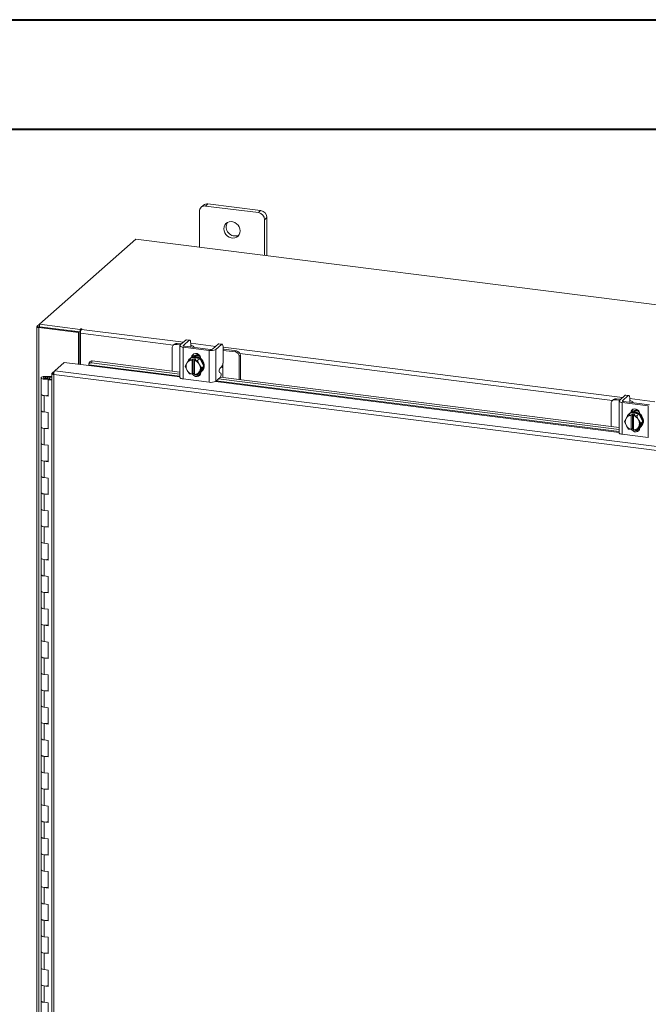
# Model space of a CAD drawing. Units: inches. Extents: x 0 to 23.4, y 0 to 16.5.
# Drawn here: x 19.5 to 21.7, y 13 to 16.5 of the extents above; entities that cross this region are included whole.
import ezdxf

# ---------------------------------------------------------------- set-up
doc = ezdxf.new("R2010")
doc.units = ezdxf.units.IN
doc.header["$MEASUREMENT"] = 0

msp = doc.modelspace()

# ---------------------------------------------------------------- linework, layer by layer
at = {"color": 7, "linetype": 'Continuous', "lineweight": 40}
for p, q in [((0.0031, 16.54389), (23.38893, 16.54389)), ((0.98736, 16.15019), (22.99523, 16.15019))]:
    msp.add_line(p, q, dxfattribs=at)
at = {"color": 7, "linetype": 'Continuous', "lineweight": 15}
for p, q in [((20.11236, 15.8547), (20.11236, 15.72645)), ((20.12717, 15.87705), (20.11886, 15.86972)), ((20.14288, 15.88162), (20.13457, 15.8743)), ((20.32399, 15.85043), (20.13457, 15.8743)), ((20.3323, 15.85776), (20.14288, 15.88162)), ((20.32399, 15.85043), (20.3323, 15.85776)), ((20.35452, 15.83257), (20.34621, 15.82524)), ((20.34621, 15.69699), (20.34621, 15.82524)), ((20.35452, 15.69595), (20.35452, 15.83257)), ((19.88394, 15.75523), (19.53699, 15.44925)), ((22.67271, 15.40388), (19.88394, 15.75523)), ((19.52812, 15.44076), (19.52812, 11.21573)), ((19.52883, 15.44206), (19.53699, 15.44925)), ((19.53851, 15.44026), (19.5352, 15.43734)), ((19.5352, 11.21231), (19.5352, 15.43734)), ((19.67699, 15.41948), (19.5352, 15.43734)), ((19.53699, 15.44925), (19.68323, 15.43083)), ((19.53699, 15.44045), (19.53699, 15.44925)), ((19.53699, 15.44045), (19.68323, 15.42202)), ((19.68029, 15.42239), (19.53851, 15.44026)), ((19.68546, 15.43279), (19.68323, 15.43083)), ((19.68323, 15.42202), (19.68323, 15.43083)), ((19.68817, 15.43078), (19.68982, 15.43224)), ((19.67699, 15.41948), (19.68029, 15.42239)), ((19.67699, 15.30589), (19.67699, 15.41948)), ((19.68029, 15.30548), (19.68029, 15.42239)), ((19.68323, 15.42202), (19.685, 15.42358)), ((19.6843, 15.30497), (19.6843, 15.41703)), ((20.06404, 15.39322), (20.04327, 15.3749)), ((20.05438, 15.3735), (20.07515, 15.39182)), ((20.07515, 15.39182), (20.06404, 15.39322)), ((20.0771, 15.39259), (20.066, 15.39399)), ((20.01418, 15.36457), (20.01418, 15.28132)), ((20.02249, 15.37775), (20.01829, 15.37405)), ((20.03241, 15.38064), (20.02821, 15.37694)), ((20.04341, 15.37502), (20.02821, 15.37694)), ((20.04761, 15.37873), (20.03241, 15.38064)), ((20.0421, 15.37276), (20.0421, 15.25845)), ((20.05382, 15.36711), (20.14736, 15.35533)), ((20.05382, 15.36711), (20.05382, 15.25279)), ((20.15156, 15.35903), (20.05802, 15.37081)), ((20.07985, 15.36826), (20.0799, 15.36806)), ((20.08067, 15.38196), (20.08067, 15.36899)), ((20.09179, 15.36656), (20.09179, 15.36783)), ((20.18038, 15.37856), (20.15961, 15.36024)), ((20.17072, 15.35884), (20.19149, 15.37716)), ((20.17072, 15.35884), (20.17072, 15.24453)), ((20.19149, 15.37716), (20.18038, 15.37856)), ((20.19345, 15.37793), (20.18234, 15.37933)), ((20.19702, 15.3673), (20.19702, 15.31568)), ((20.20079, 15.35943), (20.19702, 15.35979)), ((20.24522, 15.35383), (20.20079, 15.35943)), ((20.0685, 15.31146), (20.07606, 15.32308)), ((20.07606, 15.32308), (20.0836, 15.32974)), ((20.08363, 15.32975), (20.07609, 15.3231)), ((20.07609, 15.3231), (20.08567, 15.3211)), ((20.07992, 15.3275), (20.07771, 15.32555)), ((20.11312, 15.32603), (20.08363, 15.32975)), ((20.0856, 15.32069), (20.08567, 15.3211)), ((20.0856, 15.32069), (20.0856, 15.26983)), ((20.08567, 15.3211), (20.09006, 15.32497)), ((20.08836, 15.33236), (20.08836, 15.33358)), ((20.09006, 15.32497), (20.09883, 15.32387)), ((20.09006, 15.27342), (20.09006, 15.32497)), ((20.09883, 15.32387), (20.09444, 15.32)), ((20.10558, 15.31938), (20.11312, 15.32603)), ((20.11315, 15.32601), (20.10561, 15.31936)), ((20.1279, 15.29839), (20.11315, 15.32601)), ((20.11702, 15.32574), (20.11702, 15.31878)), ((20.14736, 15.24101), (20.14736, 15.35533)), ((20.24102, 15.35013), (20.19702, 15.35567)), ((20.24102, 15.35013), (20.24522, 15.35383)), ((20.25925, 15.33792), (20.25505, 15.33422)), ((20.25505, 15.25098), (20.25505, 15.33422)), ((20.25925, 15.25045), (20.25925, 15.33792)), ((19.59264, 15.28257), (19.62633, 15.31228)), ((19.62633, 15.31228), (19.71403, 15.30123)), ((19.71453, 15.30396), (19.71456, 15.30379)), ((19.71757, 15.31403), (19.71471, 15.30711)), ((19.72691, 15.31752), (19.72405, 15.31059)), ((19.72405, 15.31059), (20.0421, 15.27052)), ((19.72691, 15.31752), (20.0421, 15.2778)), ((20.06131, 15.29918), (20.06717, 15.3093)), ((20.06717, 15.28586), (20.06131, 15.29918)), ((20.0685, 15.31146), (20.06717, 15.3093)), ((20.06717, 15.28586), (20.0685, 15.28337)), ((20.09444, 15.32), (20.09437, 15.31958)), ((20.09437, 15.26873), (20.09437, 15.31958)), ((20.09444, 15.32), (20.10558, 15.31938)), ((20.10561, 15.31936), (20.11146, 15.30605)), ((20.1128, 15.30355), (20.11146, 15.30605)), ((20.1128, 15.30355), (20.12036, 15.29174)), ((20.12036, 15.29174), (20.1128, 15.28011)), ((20.11315, 15.27449), (20.1279, 15.29839)), ((20.12036, 15.29174), (20.1279, 15.29839)), ((20.18569, 15.29096), (20.19149, 15.29608)), ((20.19659, 15.25834), (20.19659, 15.28973)), ((19.54342, 15.25684), (19.54342, 15.19791)), ((19.55924, 15.26205), (19.55914, 15.25944)), ((19.55914, 15.25944), (19.57477, 15.25938)), ((19.55924, 15.26205), (19.57486, 15.26198)), ((19.57328, 15.25899), (19.56616, 15.25791)), ((19.56616, 15.25791), (19.56616, 15.25577)), ((19.5709, 15.25256), (19.56814, 15.25013)), ((19.56814, 15.1912), (19.56814, 15.25013)), ((19.58155, 15.24844), (19.56814, 15.25013)), ((19.58155, 15.25122), (19.5709, 15.25256)), ((19.57467, 15.25209), (19.57467, 15.25684)), ((19.57486, 15.26198), (19.57477, 15.25938)), ((19.57477, 15.25938), (19.58155, 15.25935)), ((19.57486, 15.26198), (19.58155, 15.26196)), ((19.58155, 15.27225), (19.58155, 11.26382)), ((19.58226, 15.2734), (19.59264, 15.28257)), ((19.58226, 15.2734), (19.58893, 15.27256)), ((22.15876, 14.94502), (19.58863, 15.26883)), ((19.58863, 15.26883), (19.58863, 11.2604)), ((22.1625, 14.95879), (19.59264, 15.28257)), ((20.05382, 15.25279), (20.14736, 15.24101)), ((20.07606, 15.27156), (20.0685, 15.28337)), ((20.08567, 15.26954), (20.07609, 15.27154)), ((20.0856, 15.26983), (20.08567, 15.26954)), ((20.09006, 15.27342), (20.08567, 15.26954)), ((20.09437, 15.27287), (20.09006, 15.27342)), ((20.09345, 15.27134), (20.09437, 15.27122)), ((20.09444, 15.26844), (20.09437, 15.26873)), ((20.10558, 15.26782), (20.09444, 15.26844)), ((20.11146, 15.27795), (20.10561, 15.26784)), ((20.10561, 15.26784), (20.11315, 15.27449)), ((20.10756, 15.26956), (20.1151, 15.26861)), ((20.11146, 15.27795), (20.1128, 15.28011)), ((20.11702, 15.27707), (20.11702, 15.27612)), ((20.11905, 15.27867), (20.12126, 15.28062)), ((20.17072, 15.24453), (20.18749, 15.25931)), ((20.18044, 15.25309), (21.62061, 15.07165)), ((20.18881, 15.27367), (20.18437, 15.2766)), ((20.18765, 15.25947), (21.62061, 15.07893)), ((19.54342, 15.19791), (19.54342, 15.13899)), ((19.55352, 15.19304), (19.55352, 15.13412)), ((19.55352, 15.19304), (19.56814, 15.1912)), ((21.61092, 15.18177), (21.60673, 15.17807)), ((21.62612, 15.17985), (21.61092, 15.18177)), ((21.64255, 15.19434), (21.62178, 15.17602)), ((21.63289, 15.17462), (21.65366, 15.19294)), ((21.65366, 15.19294), (21.64255, 15.19434)), ((21.65562, 15.19371), (21.64451, 15.19511)), ((21.65919, 15.18308), (21.65919, 15.17012)), ((21.59269, 15.16569), (21.59269, 15.08245)), ((21.601, 15.17888), (21.5968, 15.17517)), ((21.62193, 15.17615), (21.60673, 15.17807)), ((21.62061, 15.17389), (21.62061, 15.05957)), ((21.63233, 15.16824), (21.72587, 15.15645)), ((21.63233, 15.16824), (21.63233, 15.05392)), ((21.73007, 15.16015), (21.63653, 15.17194)), ((21.65836, 15.16939), (21.65841, 15.16918)), ((21.67031, 15.16768), (21.67031, 15.16896)), ((21.72587, 15.04214), (21.72587, 15.15645)), ((19.54342, 15.13899), (19.54342, 15.08006)), ((19.56814, 15.13227), (19.55352, 15.13412)), ((19.56814, 15.07335), (19.56814, 15.13227)), ((21.63982, 15.10031), (21.64568, 15.11042)), ((21.64701, 15.11258), (21.64568, 15.11042)), ((21.64701, 15.11258), (21.65457, 15.12421)), ((21.65457, 15.12421), (21.66212, 15.13086)), ((21.66214, 15.13088), (21.6546, 15.12422)), ((21.6546, 15.12422), (21.66418, 15.12223)), ((21.65843, 15.12862), (21.65622, 15.12668)), ((21.69164, 15.12716), (21.66214, 15.13088)), ((21.66411, 15.12181), (21.66418, 15.12223)), ((21.66411, 15.12181), (21.66411, 15.07096)), ((21.66418, 15.12223), (21.66857, 15.1261)), ((21.66687, 15.13349), (21.66687, 15.13471)), ((21.66857, 15.1261), (21.67734, 15.125)), ((21.66857, 15.07454), (21.66857, 15.1261)), ((21.67295, 15.12113), (21.67288, 15.12071)), ((21.67288, 15.06985), (21.67288, 15.12071)), ((21.67734, 15.125), (21.67295, 15.12113)), ((21.67295, 15.12113), (21.68409, 15.12051)), ((21.68409, 15.12051), (21.69164, 15.12716)), ((21.69166, 15.12714), (21.68412, 15.12049)), ((21.68412, 15.12049), (21.68998, 15.10717)), ((21.70641, 15.09952), (21.69166, 15.12714)), ((21.69553, 15.12686), (21.69553, 15.1199)), ((19.54342, 15.08006), (19.54342, 15.02114)), ((19.55352, 15.07519), (19.55352, 15.01627)), ((19.55352, 15.07519), (19.56814, 15.07335)), ((21.64568, 15.08699), (21.63982, 15.10031)), ((21.64568, 15.08699), (21.64701, 15.08449)), ((21.65457, 15.07268), (21.64701, 15.08449)), ((21.66857, 15.07454), (21.66418, 15.07067)), ((21.67288, 15.074), (21.66857, 15.07454)), ((21.68998, 15.07908), (21.68412, 15.06896)), ((21.68412, 15.06896), (21.69166, 15.07561)), ((21.69131, 15.10468), (21.68998, 15.10717)), ((21.68998, 15.07908), (21.69131, 15.08124)), ((21.69131, 15.10468), (21.69887, 15.09287)), ((21.69887, 15.09287), (21.69131, 15.08124)), ((21.69166, 15.07561), (21.70641, 15.09952)), ((21.69553, 15.07819), (21.69553, 15.07725)), ((21.69756, 15.0798), (21.69977, 15.08175)), ((21.69887, 15.09287), (21.70641, 15.09952)), ((21.63233, 15.05392), (21.72587, 15.04214)), ((21.66418, 15.07067), (21.6546, 15.07266)), ((21.66411, 15.07096), (21.66418, 15.07067)), ((21.67197, 15.07246), (21.67288, 15.07235)), ((21.67295, 15.06957), (21.67288, 15.06985)), ((21.68409, 15.06895), (21.67295, 15.06957)), ((21.68608, 15.07068), (21.69361, 15.06973)), ((19.54342, 15.02114), (19.54342, 14.96221)), ((19.56814, 15.01442), (19.55352, 15.01627)), ((19.56814, 14.9555), (19.56814, 15.01442)), ((19.54342, 14.96221), (19.54342, 14.90329)), ((19.55352, 14.95734), (19.55352, 14.89841)), ((19.55352, 14.95734), (19.56814, 14.9555)), ((19.54342, 14.90329), (19.54342, 14.84436)), ((19.56814, 14.89657), (19.55352, 14.89841)), ((19.56814, 14.83765), (19.56814, 14.89657)), ((19.54342, 14.84436), (19.54342, 14.78543)), ((19.55352, 14.83949), (19.55352, 14.78056)), ((19.55352, 14.83949), (19.56814, 14.83765)), ((19.54342, 14.78543), (19.54342, 14.72651)), ((19.56814, 14.77872), (19.55352, 14.78056)), ((19.56814, 14.7198), (19.56814, 14.77872)), ((19.54342, 14.72651), (19.54342, 14.66758)), ((19.55352, 14.72164), (19.55352, 14.66271)), ((19.55352, 14.72164), (19.56814, 14.7198)), ((19.54342, 14.66758), (19.54342, 14.60866)), ((19.56814, 14.66087), (19.55352, 14.66271)), ((19.56814, 14.60194), (19.56814, 14.66087)), ((19.54342, 14.60866), (19.54342, 14.54973)), ((19.55352, 14.60379), (19.55352, 14.54486)), ((19.55352, 14.60379), (19.56814, 14.60194)), ((19.54342, 14.54973), (19.54342, 14.49081)), ((19.56814, 14.54302), (19.55352, 14.54486)), ((19.56814, 14.48409), (19.56814, 14.54302)), ((19.54342, 14.49081), (19.54342, 14.43188)), ((19.55352, 14.48594), (19.55352, 14.42701)), ((19.55352, 14.48594), (19.56814, 14.48409)), ((19.54342, 14.43188), (19.54342, 14.37296)), ((19.56814, 14.42517), (19.55352, 14.42701)), ((19.56814, 14.36624), (19.56814, 14.42517)), ((19.54342, 14.37296), (19.54342, 14.31403)), ((19.55352, 14.36808), (19.55352, 14.30916)), ((19.55352, 14.36808), (19.56814, 14.36624)), ((19.54342, 14.31403), (19.54342, 14.2551)), ((19.56814, 14.30732), (19.55352, 14.30916)), ((19.56814, 14.24839), (19.56814, 14.30732)), ((19.54342, 14.2551), (19.54342, 14.19618)), ((19.55352, 14.25023), (19.55352, 14.19131)), ((19.55352, 14.25023), (19.56814, 14.24839)), ((19.54342, 14.19618), (19.54342, 14.13725)), ((19.56814, 14.18947), (19.55352, 14.19131)), ((19.56814, 14.13054), (19.56814, 14.18947)), ((19.54342, 14.13725), (19.54342, 14.07833)), ((19.55352, 14.13238), (19.55352, 14.07346)), ((19.55352, 14.13238), (19.56814, 14.13054)), ((19.54342, 14.07833), (19.54342, 14.0194)), ((19.56814, 14.07161), (19.55352, 14.07346)), ((19.56814, 14.01269), (19.56814, 14.07161)), ((19.54342, 14.0194), (19.54342, 13.96048)), ((19.55352, 14.01453), (19.55352, 13.9556)), ((19.55352, 14.01453), (19.56814, 14.01269)), ((19.54342, 13.96048), (19.54342, 13.90155)), ((19.56814, 13.95376), (19.55352, 13.9556)), ((19.56814, 13.89484), (19.56814, 13.95376)), ((19.54342, 13.90155), (19.54342, 13.84263)), ((19.55352, 13.89668), (19.55352, 13.83775)), ((19.55352, 13.89668), (19.56814, 13.89484)), ((19.54342, 13.84263), (19.54342, 13.7837)), ((19.56814, 13.83591), (19.55352, 13.83775)), ((19.56814, 13.77699), (19.56814, 13.83591)), ((19.54342, 13.7837), (19.54342, 13.72477)), ((19.55352, 13.77883), (19.55352, 13.7199)), ((19.55352, 13.77883), (19.56814, 13.77699)), ((19.54342, 13.72477), (19.54342, 13.66585)), ((19.56814, 13.71806), (19.55352, 13.7199)), ((19.56814, 13.65914), (19.56814, 13.71806)), ((19.54342, 13.66585), (19.54342, 13.60692)), ((19.55352, 13.66098), (19.55352, 13.60205)), ((19.55352, 13.66098), (19.56814, 13.65914)), ((19.54342, 13.60692), (19.54342, 13.548)), ((19.56814, 13.60021), (19.55352, 13.60205)), ((19.56814, 13.54128), (19.56814, 13.60021)), ((19.54342, 13.548), (19.54342, 13.48907)), ((19.55352, 13.54313), (19.55352, 13.4842)), ((19.55352, 13.54313), (19.56814, 13.54128)), ((19.54342, 13.48907), (19.54342, 13.43015)), ((19.56814, 13.48236), (19.55352, 13.4842)), ((19.56814, 13.42343), (19.56814, 13.48236)), ((19.54342, 13.43015), (19.54342, 13.37122)), ((19.55352, 13.42527), (19.55352, 13.36635)), ((19.55352, 13.42527), (19.56814, 13.42343)), ((19.54342, 13.37122), (19.54342, 13.3123)), ((19.56814, 13.36451), (19.55352, 13.36635)), ((19.56814, 13.30558), (19.56814, 13.36451)), ((19.54342, 13.3123), (19.54342, 13.25337)), ((19.55352, 13.30742), (19.55352, 13.2485)), ((19.55352, 13.30742), (19.56814, 13.30558)), ((19.54342, 13.25337), (19.54342, 13.19444)), ((19.56814, 13.24666), (19.55352, 13.2485)), ((19.56814, 13.18773), (19.56814, 13.24666)), ((19.54342, 13.19444), (19.54342, 13.13552)), ((19.55352, 13.18957), (19.55352, 13.13065)), ((19.55352, 13.18957), (19.56814, 13.18773)), ((19.54342, 13.13552), (19.54342, 13.07659)), ((19.56814, 13.12881), (19.55352, 13.13065)), ((19.56814, 13.06988), (19.56814, 13.12881)), ((19.54342, 13.07659), (19.54342, 13.01767)), ((19.55352, 13.07172), (19.55352, 13.0128)), ((19.55352, 13.07172), (19.56814, 13.06988)), ((19.54342, 13.01767), (19.54342, 12.95874)), ((19.56814, 13.01095), (19.55352, 13.0128)), ((19.56814, 12.95203), (19.56814, 13.01095))]:
    msp.add_line(p, q, dxfattribs=at)
at = {"color": 8, "linetype": 'Continuous', "lineweight": 15}
for p, q in [((19.53699, 15.44103), (19.52883, 15.44206)), ((19.68546, 15.42542), (19.68546, 15.43279)), ((19.68817, 15.43078), (20.05433, 15.38465)), ((20.01919, 15.37484), (19.6843, 15.41703)), ((20.05438, 15.3735), (20.05438, 15.37203)), ((20.08067, 15.38133), (20.17067, 15.36999)), ((20.19702, 15.36667), (21.63284, 15.18578)), ((20.08583, 15.33135), (20.08836, 15.33358)), ((21.5977, 15.17596), (20.25759, 15.3448)), ((19.71403, 15.30123), (20.0421, 15.25989)), ((20.0421, 15.26269), (19.71453, 15.30396)), ((20.19659, 15.30962), (20.19659, 15.28973)), ((19.55914, 15.25944), (19.55914, 15.25424)), ((20.16975, 15.24381), (21.62061, 15.06102)), ((21.62061, 15.06382), (20.17267, 15.24624)), ((21.65919, 15.18246), (21.74918, 15.17112)), ((21.63289, 15.17462), (21.63289, 15.17315)), ((21.66435, 15.13248), (21.66687, 15.13471))]:
    msp.add_line(p, q, dxfattribs=at)
at = {"color": 7, "linetype": 'Continuous', "lineweight": 15, "flags": 128}
for points in [[(20.25852, 15.78503), (20.25767, 15.79218), (20.25517, 15.79914), (20.25116, 15.80549), (20.24589, 15.81086), (20.23965, 15.81495), (20.23281, 15.81751), (20.22576, 15.8184), (20.21892, 15.81756), (20.21268, 15.81505), (20.2074, 15.811), (20.2034, 15.80566), (20.2009, 15.79933), (20.20005, 15.79239), (20.2009, 15.78523), (20.2034, 15.77828), (20.2074, 15.77193), (20.21268, 15.76655), (20.21892, 15.76247), (20.22576, 15.7599), (20.23281, 15.75902), (20.23965, 15.75985), (20.24589, 15.76237), (20.25116, 15.76641), (20.25517, 15.77175), (20.25767, 15.77808), (20.25852, 15.78503)], [(19.52883, 15.44206), (19.52827, 15.44136), (19.52812, 15.44065), (19.5284, 15.43994), (19.52909, 15.43926), (19.53016, 15.43864), (19.53158, 15.4381), (19.53328, 15.43766), (19.5352, 15.43734)], [(19.68982, 15.43224), (19.68997, 15.43254), (19.68977, 15.43283), (19.68924, 15.43308), (19.68847, 15.43324), (19.68757, 15.43329), (19.68668, 15.43322), (19.68594, 15.43305), (19.68546, 15.43279)], [(20.06404, 15.39322), (20.06512, 15.39388), (20.066, 15.39399)], [(20.08067, 15.38196), (20.08057, 15.38474), (20.08025, 15.38722), (20.07974, 15.38932), (20.07906, 15.39095), (20.07822, 15.39204), (20.07726, 15.39256), (20.07623, 15.39248), (20.07515, 15.39182)], [(20.04327, 15.3749), (20.04235, 15.37375), (20.04211, 15.37257), (20.04257, 15.3714), (20.04371, 15.37028), (20.04548, 15.36925), (20.04782, 15.36836), (20.05063, 15.36764), (20.05382, 15.36711)], [(20.05802, 15.37081), (20.05692, 15.37099), (20.05595, 15.37124), (20.05514, 15.37155), (20.05453, 15.3719), (20.05414, 15.37229), (20.05398, 15.3727), (20.05406, 15.3731), (20.05438, 15.3735)], [(20.09149, 15.3666), (20.09178, 15.36808), (20.0912, 15.36957), (20.08975, 15.37101), (20.08748, 15.37232), (20.0845, 15.37345), (20.08091, 15.37437), (20.08067, 15.37442)], [(20.18038, 15.37856), (20.18146, 15.37923), (20.18234, 15.37933)], [(20.19702, 15.3673), (20.19691, 15.37008), (20.1966, 15.37257), (20.19609, 15.37466), (20.1954, 15.37629), (20.19456, 15.37738), (20.19361, 15.3779), (20.19257, 15.37783), (20.19149, 15.37716)], [(20.07992, 15.3275), (20.0812, 15.32856), (20.087, 15.33186), (20.09359, 15.33355), (20.10059, 15.33352), (20.10758, 15.33179), (20.11417, 15.32844), (20.11997, 15.32367), (20.12465, 15.31777), (20.12792, 15.31106), (20.12961, 15.30396), (20.12961, 15.29685), (20.12792, 15.29017), (20.12465, 15.28429), (20.12126, 15.28062)], [(20.08371, 15.32945), (20.08479, 15.32991), (20.09138, 15.3316), (20.09838, 15.33157), (20.10537, 15.32984), (20.11196, 15.32649), (20.11776, 15.32172), (20.12244, 15.31582), (20.12571, 15.30912), (20.1274, 15.30201), (20.1274, 15.2949), (20.12571, 15.28822), (20.12244, 15.28234), (20.11776, 15.27762), (20.11345, 15.27497)], [(20.08417, 15.33051), (20.08515, 15.33542), (20.088, 15.34004), (20.09237, 15.34318), (20.09774, 15.34447), (20.10344, 15.34375), (20.1088, 15.34111), (20.11317, 15.33686), (20.11603, 15.33153), (20.11702, 15.32574)], [(20.08836, 15.33358), (20.08935, 15.33912), (20.09126, 15.34261)], [(19.72405, 15.31059), (19.72184, 15.31072), (19.71979, 15.31054), (19.71799, 15.31004), (19.71649, 15.30926), (19.71537, 15.30822), (19.71465, 15.30696), (19.71437, 15.30552), (19.71453, 15.30396)], [(19.54342, 15.2569), (19.54376, 15.25792), (19.54468, 15.25889), (19.54616, 15.25979), (19.54813, 15.26057), (19.55052, 15.26121), (19.55324, 15.26168), (19.55619, 15.26196), (19.55924, 15.26205)], [(19.55885, 15.25163), (19.55581, 15.25174), (19.55289, 15.25205), (19.55021, 15.25254), (19.54786, 15.2532), (19.54595, 15.254), (19.54454, 15.25491), (19.54368, 15.25589), (19.54342, 15.2569)], [(19.56616, 15.25791), (19.56685, 15.25691), (19.56634, 15.2559), (19.56469, 15.25504), (19.56217, 15.25445), (19.55916, 15.25424), (19.55614, 15.25442), (19.55357, 15.25498), (19.55184, 15.25583), (19.55123, 15.25684), (19.55183, 15.25784), (19.55355, 15.25869), (19.55612, 15.25925), (19.55914, 15.25944)], [(19.57467, 15.25678), (19.57433, 15.25576), (19.57341, 15.25479), (19.57193, 15.25389), (19.56996, 15.25311), (19.56757, 15.25247), (19.56485, 15.252), (19.5619, 15.25172), (19.55885, 15.25163)], [(20.05382, 15.25279), (20.05063, 15.25332), (20.04782, 15.25404), (20.04548, 15.25493), (20.04371, 15.25596), (20.04257, 15.25708), (20.04211, 15.25826), (20.0421, 15.25845)], [(20.11702, 15.27612), (20.11603, 15.27058), (20.11317, 15.26596), (20.1088, 15.26282), (20.10344, 15.26153), (20.09774, 15.26224), (20.09237, 15.26489), (20.088, 15.26913), (20.08695, 15.27067)], [(20.09437, 15.27041), (20.0922, 15.27284), (20.09195, 15.27318)], [(19.54342, 15.19791), (19.54364, 15.19705), (19.54544, 15.19535), (19.54887, 15.19396), (19.55352, 15.19304)], [(19.56814, 15.19368), (19.56335, 15.19291), (19.55804, 15.19272), (19.55285, 15.19313), (19.54839, 15.19411), (19.54516, 15.19552), (19.54356, 15.19722), (19.54342, 15.19791)], [(21.64255, 15.19434), (21.64363, 15.19501), (21.64451, 15.19511)], [(21.65919, 15.18308), (21.65908, 15.18586), (21.65877, 15.18835), (21.65826, 15.19045), (21.65757, 15.19207), (21.65673, 15.19317), (21.65578, 15.19369), (21.65474, 15.19361), (21.65366, 15.19294)], [(21.62178, 15.17602), (21.62086, 15.17488), (21.62062, 15.1737), (21.62108, 15.17252), (21.62222, 15.1714), (21.62399, 15.17038), (21.62633, 15.16948), (21.62914, 15.16876), (21.63233, 15.16824)], [(21.63653, 15.17194), (21.63543, 15.17212), (21.63446, 15.17237), (21.63365, 15.17268), (21.63304, 15.17303), (21.63265, 15.17342), (21.63249, 15.17382), (21.63257, 15.17423), (21.63289, 15.17462)], [(21.67, 15.16772), (21.67029, 15.1692), (21.66971, 15.1707), (21.66826, 15.17213), (21.666, 15.17344), (21.66301, 15.17458), (21.65942, 15.1755), (21.65919, 15.17555)], [(21.66268, 15.13163), (21.66366, 15.13654), (21.66651, 15.14116), (21.67089, 15.14431), (21.67625, 15.1456), (21.68195, 15.14488), (21.68731, 15.14224), (21.69168, 15.13799), (21.69454, 15.13265), (21.69553, 15.12686)], [(19.55352, 15.13412), (19.54887, 15.13504), (19.54544, 15.13643), (19.54364, 15.13812), (19.54342, 15.13899)], [(19.54342, 15.13899), (19.54356, 15.1383), (19.54516, 15.1366), (19.54839, 15.13518), (19.55285, 15.13421), (19.55352, 15.13412)], [(21.65843, 15.12862), (21.65972, 15.12968), (21.66551, 15.13299), (21.6721, 15.13467), (21.6791, 15.13465), (21.6861, 15.13291), (21.69268, 15.12956), (21.69848, 15.1248), (21.70316, 15.11889), (21.70643, 15.11219), (21.70812, 15.10508), (21.70812, 15.09798), (21.70643, 15.0913), (21.70316, 15.08542), (21.69977, 15.08175)], [(21.66274, 15.1308), (21.66331, 15.13104), (21.66989, 15.13273), (21.67689, 15.1327), (21.68389, 15.13096), (21.69047, 15.12761), (21.69627, 15.12285), (21.70095, 15.11694), (21.70422, 15.11024), (21.70591, 15.10313), (21.70591, 15.09603), (21.70422, 15.08935), (21.70095, 15.08347), (21.69627, 15.07874), (21.69196, 15.07609)], [(21.66687, 15.13471), (21.66786, 15.14024), (21.66977, 15.14374)], [(19.54342, 15.08006), (19.54364, 15.0792), (19.54544, 15.0775), (19.54887, 15.07611), (19.55352, 15.07519)], [(19.56814, 15.07583), (19.56335, 15.07506), (19.55804, 15.07487), (19.55285, 15.07528), (19.54839, 15.07625), (19.54516, 15.07767), (19.54356, 15.07937), (19.54342, 15.08006)], [(21.69553, 15.07725), (21.69454, 15.07171), (21.69168, 15.06709), (21.68731, 15.06394), (21.68195, 15.06265), (21.67625, 15.06337), (21.67089, 15.06601), (21.66651, 15.07026), (21.66546, 15.0718)], [(21.67288, 15.07153), (21.67071, 15.07396), (21.67046, 15.0743)], [(21.63233, 15.05392), (21.62914, 15.05445), (21.62633, 15.05517), (21.62399, 15.05606), (21.62222, 15.05709), (21.62108, 15.05821), (21.62062, 15.05938), (21.62061, 15.05957)], [(19.55352, 15.01627), (19.54887, 15.01718), (19.54544, 15.01858), (19.54364, 15.02027), (19.54342, 15.02114)], [(19.54342, 15.02114), (19.54356, 15.02044), (19.54516, 15.01875), (19.54839, 15.01733), (19.55285, 15.01636), (19.55352, 15.01627)], [(19.54342, 14.96221), (19.54364, 14.96135), (19.54544, 14.95965), (19.54887, 14.95826), (19.55352, 14.95734)], [(19.56814, 14.95798), (19.56335, 14.9572), (19.55804, 14.95701), (19.55285, 14.95743), (19.54839, 14.9584), (19.54516, 14.95982), (19.54356, 14.96152), (19.54342, 14.96221)], [(19.55352, 14.89841), (19.54887, 14.89933), (19.54544, 14.90072), (19.54364, 14.90242), (19.54342, 14.90329)], [(19.54342, 14.90329), (19.54356, 14.90259), (19.54516, 14.9009), (19.54839, 14.89948), (19.55285, 14.8985), (19.55352, 14.89841)], [(19.54342, 14.84436), (19.54364, 14.8435), (19.54544, 14.8418), (19.54887, 14.84041), (19.55352, 14.83949)], [(19.56814, 14.84012), (19.56335, 14.83935), (19.55804, 14.83916), (19.55285, 14.83958), (19.54839, 14.84055), (19.54516, 14.84197), (19.54356, 14.84367), (19.54342, 14.84436)], [(19.55352, 14.78056), (19.54887, 14.78148), (19.54544, 14.78287), (19.54364, 14.78457), (19.54342, 14.78543)], [(19.54342, 14.78543), (19.54356, 14.78474), (19.54516, 14.78304), (19.54839, 14.78163), (19.55285, 14.78065), (19.55352, 14.78056)], [(19.54342, 14.72651), (19.54364, 14.72565), (19.54544, 14.72395), (19.54887, 14.72256), (19.55352, 14.72164)], [(19.56814, 14.72227), (19.56335, 14.7215), (19.55804, 14.72131), (19.55285, 14.72173), (19.54839, 14.7227), (19.54516, 14.72412), (19.54356, 14.72582), (19.54342, 14.72651)], [(19.55352, 14.66271), (19.54887, 14.66363), (19.54544, 14.66502), (19.54364, 14.66672), (19.54342, 14.66758)], [(19.54342, 14.66758), (19.54356, 14.66689), (19.54516, 14.66519), (19.54839, 14.66378), (19.55285, 14.6628), (19.55352, 14.66271)], [(19.54342, 14.60866), (19.54364, 14.60779), (19.54544, 14.6061), (19.54887, 14.6047), (19.55352, 14.60379)], [(19.56814, 14.60442), (19.56335, 14.60365), (19.55804, 14.60346), (19.55285, 14.60388), (19.54839, 14.60485), (19.54516, 14.60627), (19.54356, 14.60797), (19.54342, 14.60866)], [(19.55352, 14.54486), (19.54887, 14.54578), (19.54544, 14.54717), (19.54364, 14.54887), (19.54342, 14.54973)], [(19.54342, 14.54973), (19.54356, 14.54904), (19.54516, 14.54734), (19.54839, 14.54592), (19.55285, 14.54495), (19.55352, 14.54486)], [(19.54342, 14.49081), (19.54364, 14.48994), (19.54544, 14.48825), (19.54887, 14.48685), (19.55352, 14.48594)], [(19.56814, 14.48657), (19.56335, 14.4858), (19.55804, 14.48561), (19.55285, 14.48602), (19.54839, 14.487), (19.54516, 14.48842), (19.54356, 14.49011), (19.54342, 14.49081)], [(19.55352, 14.42701), (19.54887, 14.42793), (19.54544, 14.42932), (19.54364, 14.43102), (19.54342, 14.43188)], [(19.54342, 14.43188), (19.54356, 14.43119), (19.54516, 14.42949), (19.54839, 14.42807), (19.55285, 14.4271), (19.55352, 14.42701)], [(19.54342, 14.37296), (19.54364, 14.37209), (19.54544, 14.37039), (19.54887, 14.369), (19.55352, 14.36808)], [(19.56814, 14.36872), (19.56335, 14.36795), (19.55804, 14.36776), (19.55285, 14.36817), (19.54839, 14.36915), (19.54516, 14.37057), (19.54356, 14.37226), (19.54342, 14.37296)], [(19.55352, 14.30916), (19.54887, 14.31008), (19.54544, 14.31147), (19.54364, 14.31317), (19.54342, 14.31403)], [(19.54342, 14.31403), (19.54356, 14.31334), (19.54516, 14.31164), (19.54839, 14.31022), (19.55285, 14.30925), (19.55352, 14.30916)], [(19.54342, 14.2551), (19.54364, 14.25424), (19.54544, 14.25254), (19.54887, 14.25115), (19.55352, 14.25023)], [(19.56814, 14.25087), (19.56335, 14.2501), (19.55804, 14.24991), (19.55285, 14.25032), (19.54839, 14.2513), (19.54516, 14.25271), (19.54356, 14.25441), (19.54342, 14.2551)], [(19.55352, 14.19131), (19.54887, 14.19223), (19.54544, 14.19362), (19.54364, 14.19532), (19.54342, 14.19618)], [(19.54342, 14.19618), (19.54356, 14.19549), (19.54516, 14.19379), (19.54839, 14.19237), (19.55285, 14.1914), (19.55352, 14.19131)], [(19.54342, 14.13725), (19.54364, 14.13639), (19.54544, 14.13469), (19.54887, 14.1333), (19.55352, 14.13238)], [(19.56814, 14.13302), (19.56335, 14.13225), (19.55804, 14.13206), (19.55285, 14.13247), (19.54839, 14.13345), (19.54516, 14.13486), (19.54356, 14.13656), (19.54342, 14.13725)], [(19.55352, 14.07346), (19.54887, 14.07437), (19.54544, 14.07577), (19.54364, 14.07746), (19.54342, 14.07833)], [(19.54342, 14.07833), (19.54356, 14.07764), (19.54516, 14.07594), (19.54839, 14.07452), (19.55285, 14.07355), (19.55352, 14.07346)], [(19.54342, 14.0194), (19.54364, 14.01854), (19.54544, 14.01684), (19.54887, 14.01545), (19.55352, 14.01453)], [(19.56814, 14.01517), (19.56335, 14.0144), (19.55804, 14.0142), (19.55285, 14.01462), (19.54839, 14.01559), (19.54516, 14.01701), (19.54356, 14.01871), (19.54342, 14.0194)], [(19.55352, 13.9556), (19.54887, 13.95652), (19.54544, 13.95792), (19.54364, 13.95961), (19.54342, 13.96048)], [(19.54342, 13.96048), (19.54356, 13.95978), (19.54516, 13.95809), (19.54839, 13.95667), (19.55285, 13.95569), (19.55352, 13.9556)], [(19.54342, 13.90155), (19.54364, 13.90069), (19.54544, 13.89899), (19.54887, 13.8976), (19.55352, 13.89668)], [(19.56814, 13.89732), (19.56335, 13.89654), (19.55804, 13.89635), (19.55285, 13.89677), (19.54839, 13.89774), (19.54516, 13.89916), (19.54356, 13.90086), (19.54342, 13.90155)], [(19.55352, 13.83775), (19.54887, 13.83867), (19.54544, 13.84006), (19.54364, 13.84176), (19.54342, 13.84263)], [(19.54342, 13.84263), (19.54356, 13.84193), (19.54516, 13.84024), (19.54839, 13.83882), (19.55285, 13.83784), (19.55352, 13.83775)], [(19.54342, 13.7837), (19.54364, 13.78284), (19.54544, 13.78114), (19.54887, 13.77975), (19.55352, 13.77883)], [(19.56814, 13.77946), (19.56335, 13.77869), (19.55804, 13.7785), (19.55285, 13.77892), (19.54839, 13.77989), (19.54516, 13.78131), (19.54356, 13.78301), (19.54342, 13.7837)], [(19.55352, 13.7199), (19.54887, 13.72082), (19.54544, 13.72221), (19.54364, 13.72391), (19.54342, 13.72477)], [(19.54342, 13.72477), (19.54356, 13.72408), (19.54516, 13.72238), (19.54839, 13.72097), (19.55285, 13.71999), (19.55352, 13.7199)], [(19.54342, 13.66585), (19.54364, 13.66499), (19.54544, 13.66329), (19.54887, 13.6619), (19.55352, 13.66098)], [(19.56814, 13.66161), (19.56335, 13.66084), (19.55804, 13.66065), (19.55285, 13.66107), (19.54839, 13.66204), (19.54516, 13.66346), (19.54356, 13.66516), (19.54342, 13.66585)], [(19.55352, 13.60205), (19.54887, 13.60297), (19.54544, 13.60436), (19.54364, 13.60606), (19.54342, 13.60692)], [(19.54342, 13.60692), (19.54356, 13.60623), (19.54516, 13.60453), (19.54839, 13.60312), (19.55285, 13.60214), (19.55352, 13.60205)], [(19.54342, 13.548), (19.54364, 13.54713), (19.54544, 13.54544), (19.54887, 13.54404), (19.55352, 13.54313)], [(19.56814, 13.54376), (19.56335, 13.54299), (19.55804, 13.5428), (19.55285, 13.54322), (19.54839, 13.54419), (19.54516, 13.54561), (19.54356, 13.5473), (19.54342, 13.548)], [(19.55352, 13.4842), (19.54887, 13.48512), (19.54544, 13.48651), (19.54364, 13.48821), (19.54342, 13.48907)], [(19.54342, 13.48907), (19.54356, 13.48838), (19.54516, 13.48668), (19.54839, 13.48526), (19.55285, 13.48429), (19.55352, 13.4842)], [(19.54342, 13.43015), (19.54364, 13.42928), (19.54544, 13.42759), (19.54887, 13.42619), (19.55352, 13.42527)], [(19.56814, 13.42591), (19.56335, 13.42514), (19.55804, 13.42495), (19.55285, 13.42536), (19.54839, 13.42634), (19.54516, 13.42776), (19.54356, 13.42945), (19.54342, 13.43015)], [(19.55352, 13.36635), (19.54887, 13.36727), (19.54544, 13.36866), (19.54364, 13.37036), (19.54342, 13.37122)], [(19.54342, 13.37122), (19.54356, 13.37053), (19.54516, 13.36883), (19.54839, 13.36741), (19.55285, 13.36644), (19.55352, 13.36635)], [(19.54342, 13.3123), (19.54364, 13.31143), (19.54544, 13.30973), (19.54887, 13.30834), (19.55352, 13.30742)], [(19.56814, 13.30806), (19.56335, 13.30729), (19.55804, 13.3071), (19.55285, 13.30751), (19.54839, 13.30849), (19.54516, 13.30991), (19.54356, 13.3116), (19.54342, 13.3123)], [(19.55352, 13.2485), (19.54887, 13.24942), (19.54544, 13.25081), (19.54364, 13.25251), (19.54342, 13.25337)], [(19.54342, 13.25337), (19.54356, 13.25268), (19.54516, 13.25098), (19.54839, 13.24956), (19.55285, 13.24859), (19.55352, 13.2485)], [(19.54342, 13.19444), (19.54364, 13.19358), (19.54544, 13.19188), (19.54887, 13.19049), (19.55352, 13.18957)], [(19.56814, 13.19021), (19.56335, 13.18944), (19.55804, 13.18925), (19.55285, 13.18966), (19.54839, 13.19064), (19.54516, 13.19205), (19.54356, 13.19375), (19.54342, 13.19444)], [(19.55352, 13.13065), (19.54887, 13.13157), (19.54544, 13.13296), (19.54364, 13.13466), (19.54342, 13.13552)], [(19.54342, 13.13552), (19.54356, 13.13483), (19.54516, 13.13313), (19.54839, 13.13171), (19.55285, 13.13074), (19.55352, 13.13065)], [(19.54342, 13.07659), (19.54364, 13.07573), (19.54544, 13.07403), (19.54887, 13.07264), (19.55352, 13.07172)], [(19.56814, 13.07236), (19.56335, 13.07159), (19.55804, 13.0714), (19.55285, 13.07181), (19.54839, 13.07279), (19.54516, 13.0742), (19.54356, 13.0759), (19.54342, 13.07659)], [(19.55352, 13.0128), (19.54887, 13.01371), (19.54544, 13.01511), (19.54364, 13.0168), (19.54342, 13.01767)], [(19.54342, 13.01767), (19.54356, 13.01697), (19.54516, 13.01528), (19.54839, 13.01386), (19.55285, 13.01289), (19.55352, 13.0128)]]:
    msp.add_lwpolyline(points, dxfattribs=at)
at = {"color": 7, "linetype": 'Continuous', "lineweight": 15}
for centre, radius, start, end in [((20.13168, 15.85518), 0.01933, 81.39863, 181.42061), ((20.14007, 15.86203), 0.0198, 81.84159, 130.66121), ((20.32859, 15.83209), 0.02594, 1.05871, 81.76054), ((20.32028, 15.82476), 0.02594, 1.05871, 81.76054), ((20.24064, 15.79872), 0.03208, 148.82328, 293.99597), ((19.70584, 15.41838), 0.02158, 144.93094, 183.59311), ((20.02639, 15.36487), 0.01221, 81.39863, 181.42061), ((20.03064, 15.36827), 0.0125, 81.84159, 130.66121), ((20.15403, 15.39038), 0.03569, 259.22613, 297.8883), ((20.15386, 15.37112), 0.01231, 259.22613, 297.8883), ((20.08638, 15.29878), 0.02192, 92.0543, 144.65914), ((20.09396, 15.3071), 0.02458, 117.16554, 158.75207), ((20.08655, 15.30011), 0.02526, 114.46978, 114.54122), ((20.09409, 15.30676), 0.02526, 114.46978, 114.54122), ((20.10156, 15.30885), 0.02858, 62.17795, 117.48666), ((20.10362, 15.31222), 0.02722, 71.59269, 123.98429), ((20.09292, 15.29746), 0.03499, 54.67969, 54.73717), ((20.23867, 15.33392), 0.01638, 1.05871, 81.76054), ((20.24287, 15.33762), 0.01638, 1.05871, 81.76054), ((19.71114, 15.30317), 0.00348, 326.10604, 10.38221), ((19.72462, 15.3094), 0.00844, 74.23127, 146.68988), ((20.09034, 15.29758), 0.02597, 153.18146, 206.81854), ((20.08536, 15.29064), 0.03032, 30.55106, 72.71172), ((20.08538, 15.29081), 0.03499, 54.67969, 54.73717), ((20.08962, 15.29183), 0.02597, 333.18146, 26.81854), ((20.19662, 15.28271), 0.01369, 142.93327, 206.51963), ((20.16631, 15.31375), 0.03076, 324.93094, 3.59311), ((19.57188, 15.25657), 0.00279, 4.27257, 59.98086), ((20.09461, 15.29878), 0.03032, 210.55106, 252.71172), ((20.09629, 15.30011), 0.03499, 234.67969, 234.73717), ((20.09358, 15.29064), 0.02192, 272.0543, 324.65914), ((20.10653, 15.28132), 0.01613, 234.59777, 298.05452), ((20.09512, 15.29081), 0.02526, 294.46978, 294.54122), ((20.17656, 15.26756), 0.01369, 322.93327, 26.51963), ((20.15403, 15.27607), 0.03569, 259.22613, 297.8883), ((21.60915, 15.16939), 0.0125, 81.84159, 130.66121), ((21.6049, 15.16599), 0.01221, 81.39863, 181.42061), ((21.66886, 15.09871), 0.02597, 153.18146, 206.81854), ((21.66489, 15.0999), 0.02192, 92.0543, 144.65914), ((21.67247, 15.10823), 0.02458, 117.16554, 158.75207), ((21.66506, 15.10124), 0.02526, 114.46978, 114.54122), ((21.67261, 15.10789), 0.02526, 114.46978, 114.54122), ((21.68007, 15.10998), 0.02858, 62.17795, 117.48666), ((21.68213, 15.11335), 0.02722, 71.59269, 123.98429), ((21.66387, 15.09176), 0.03032, 30.55106, 72.71172), ((21.66389, 15.09194), 0.03499, 54.67969, 54.73717), ((21.67143, 15.09859), 0.03499, 54.67969, 54.73717), ((21.67312, 15.0999), 0.03032, 210.55106, 252.71172), ((21.67209, 15.09176), 0.02192, 272.0543, 324.65914), ((21.66813, 15.09296), 0.02597, 333.18146, 26.81854), ((21.6748, 15.10124), 0.03499, 234.67969, 234.73717), ((21.68504, 15.08245), 0.01613, 234.59777, 298.05452), ((21.67363, 15.09194), 0.02526, 294.46978, 294.54122)]:
    msp.add_arc(centre, radius, start, end, dxfattribs=at)
msp.add_open_spline([(20.19659, 15.28973), (20.19651, 15.29053), (20.19636, 15.29214), (20.19514, 15.29434), (20.19352, 15.2959), (20.19225, 15.2963), (20.19176, 15.29646)], degree=3, knots=[0, 0, 0, 0, 0.2775203, 0.5551746, 0.8275079, 1, 1, 1, 1], dxfattribs=at)
for points in [[(19.58226, 15.2734), (19.5819, 15.27295), (19.5812, 15.27204), (19.58229, 15.27064), (19.58478, 15.26946), (19.58735, 15.26904), (19.58863, 15.26883)], [(19.58863, 15.26883), (19.5887, 15.27023), (19.58884, 15.27304), (19.58977, 15.27724), (19.59109, 15.28076), (19.59213, 15.28196), (19.59264, 15.28257)]]:
    msp.add_open_spline(points, degree=3, dxfattribs=at)

doc.saveas('drawing.dxf')
